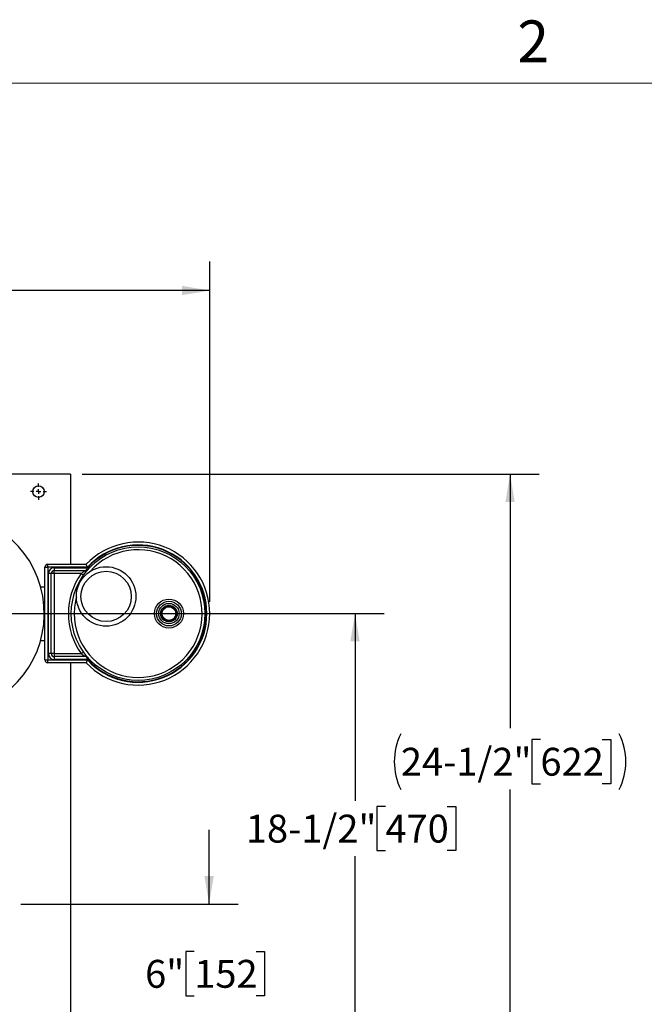
# Model space of a CAD drawing. Units: inches. Extents: x 0.1 to 22.1, y 0.1 to 17.1.
# Drawn here: x 11.4 to 14.1, y 12 to 16.3 of the extents above; entities that cross this region are included whole.
import ezdxf

# ---------------------------------------------------------------- set-up
doc = ezdxf.new("R2010")
doc.units = ezdxf.units.IN
doc.header["$MEASUREMENT"] = 0
doc.header["$PDSIZE"] = -1
doc.layers.add('7', color=7, linetype='Continuous', lineweight=25)
doc.styles.add('SLDTEXTSTYLE0', font='TXT', dxfattribs={"width": 0.75})
doc.styles.add('SLDTEXTSTYLE3', font='TXT', dxfattribs={"width": 0.8625})
doc.dimstyles.new('SLDDIMSTYLE0', dxfattribs={"dimtxt": 0.12, "dimasz": 0.12, "dimexe": 0, "dimexo": 0.0625, "dimgap": 0.03, "dimtad": 0, "dimtih": 1, "dimtoh": 1, "dimdec": 6, "dimlfac": 10, "dimrnd": 1e-09, "dimzin": 12, "dimdsep": 46, "dimlunit": 5, "dimtxsty": 'SLDTEXTSTYLE0', "dimsah": 1, "dimcen": 0.09, "dimadec": 0, "dimazin": 3, "dimtfac": 1, "dimtofl": 0, "dimtmove": 0, "dimatfit": 3, "dimfxl": 1, "dimfrac": 2, "dimtolj": 1, "dimtzin": 12, "dimarcsym": 0})
doc.dimstyles.new('SLDDIMSTYLE1', dxfattribs={"dimtxt": 0.12, "dimasz": 0.12, "dimexe": 0, "dimexo": 0.0625, "dimgap": 0.03, "dimtad": 0, "dimtih": 1, "dimtoh": 1, "dimlfac": 10, "dimrnd": 1e-09, "dimzin": 12, "dimdsep": 46, "dimlunit": 5, "dimtxsty": 'SLDTEXTSTYLE0', "dimsah": 1, "dimcen": 0.09, "dimadec": 0, "dimazin": 3, "dimtfac": 1, "dimtmove": 0, "dimatfit": 0, "dimfxl": 1, "dimfrac": 2, "dimtolj": 1, "dimtzin": 12, "dimarcsym": 0})

# ---------------------------------------------------------------- blocks, each defined once
blk = doc.blocks.new('_D_3')
at = {"layer": '7', "color": 7}
for p, q in [((8.8975, 14.3486), (8.8975, 15.2141)), ((12.2592, 13.7486), (12.2592, 15.2141)), ((10.709, 15.1722), (10.6725, 15.1722)), ((10.6725, 15.1722), (10.6725, 14.9817)), ((10.975, 15.1722), (11.0116, 15.1722)), ((11.0116, 15.1722), (11.0116, 14.9817)), ((8.8975, 15.0891), (10.0074, 15.0891)), ((12.2592, 15.0891), (11.1493, 15.0891)), ((10.6725, 14.9817), (10.709, 14.9817)), ((11.0116, 14.9817), (10.975, 14.9817))]:
    blk.add_line(p, q, dxfattribs=at)
for centre, start, end in [((10.3478, 15.0769), 153.4349, 206.5651), ((10.8089, 15.0769), 333.4349, 26.5651)]:
    blk.add_arc(centre, 0.2675, start, end, dxfattribs=at)
for points in [[(8.8975, 15.0891), (9.0175, 15.0691), (9.0175, 15.1091)], [(12.2592, 15.0891), (12.1392, 15.1091), (12.1392, 15.0691)]]:
    blk.add_solid(points, dxfattribs=at)
at = {"layer": '7', "color": 7, "char_height": 0.12, "attachment_point": 1, "style": 'SLDTEXTSTYLE0'}
for s, insert in [('33-5/8"', (10.1086, 15.1364)), ('854', (10.709, 15.1364))]:
    blk.add_mtext(s, dxfattribs=dict(at, insert=insert))
blk = doc.blocks.new('_D_8')
at = {"layer": '7'}
for p, q in [((11.71, 14.2986), (13.6761, 14.2986)), ((13.5511, 14.2986), (13.5511, 13.2054)), ((13.6817, 13.1567), (13.6452, 13.1567)), ((13.6452, 13.1567), (13.6452, 12.9662)), ((13.9477, 13.1567), (13.9843, 13.1567)), ((13.9843, 13.1567), (13.9843, 12.9662)), ((13.5511, 11.8486), (13.5511, 12.9418)), ((13.6452, 12.9662), (13.6817, 12.9662)), ((13.9843, 12.9662), (13.9477, 12.9662)), ((11.71, 11.8486), (13.6761, 11.8486))]:
    blk.add_line(p, q, dxfattribs=at)
for centre, start, end in [((13.3205, 13.0614), 153.4349, 206.5651), ((13.7816, 13.0614), 333.4349, 26.5651)]:
    blk.add_arc(centre, 0.2675, start, end, dxfattribs=at)
for points in [[(13.5511, 14.2986), (13.5311, 14.1786), (13.5711, 14.1786)], [(13.5511, 11.8486), (13.5711, 11.9686), (13.5311, 11.9686)]]:
    blk.add_solid(points, dxfattribs=at)
at = {"layer": '7', "char_height": 0.12, "attachment_point": 1, "style": 'SLDTEXTSTYLE0'}
for s, insert in [('24-1/2"', (13.0813, 13.1209)), ('622', (13.6817, 13.1209))]:
    blk.add_mtext(s, dxfattribs=dict(at, insert=insert))
blk = doc.blocks.new('_D_9')
at = {"layer": '7', "color": 7}
for p, q in [((12.2565, 12.4486), (12.2565, 12.7686)), ((11.4459, 12.4486), (12.3815, 12.4486)), ((12.1925, 12.2439), (12.156, 12.2439)), ((12.156, 12.2439), (12.156, 12.0534)), ((12.4585, 12.2439), (12.4951, 12.2439)), ((12.4951, 12.2439), (12.4951, 12.0534)), ((12.156, 12.0534), (12.1925, 12.0534)), ((12.4951, 12.0534), (12.4585, 12.0534)), ((11.41, 11.8486), (12.3815, 11.8486)), ((12.2565, 11.8486), (12.2565, 11.5286))]:
    blk.add_line(p, q, dxfattribs=at)
for points in [[(12.2565, 12.4486), (12.2765, 12.5686), (12.2365, 12.5686)], [(12.2565, 11.8486), (12.2365, 11.7286), (12.2765, 11.7286)]]:
    blk.add_solid(points, dxfattribs=at)
at = {"layer": '7', "color": 7, "char_height": 0.12, "attachment_point": 1, "style": 'SLDTEXTSTYLE0'}
for s, insert in [('6"', (11.9812, 12.2081)), ('152', (12.1925, 12.2081))]:
    blk.add_mtext(s, dxfattribs=dict(at, insert=insert))
blk = doc.blocks.new('_D_10')
at = {"layer": '7', "color": 7}
for p, q in [((11.1662, 13.6986), (13.0092, 13.6986)), ((12.8842, 13.6986), (12.8842, 12.8932)), ((13.0149, 12.8689), (12.9783, 12.8689)), ((12.9783, 12.8689), (12.9783, 12.6784)), ((13.2809, 12.8689), (13.3175, 12.8689)), ((13.3175, 12.8689), (13.3175, 12.6784)), ((12.9783, 12.6784), (13.0149, 12.6784)), ((13.3175, 12.6784), (13.2809, 12.6784)), ((12.8842, 11.8486), (12.8842, 12.654)), ((11.41, 11.8486), (13.0092, 11.8486))]:
    blk.add_line(p, q, dxfattribs=at)
for points in [[(12.8842, 13.6986), (12.8642, 13.5786), (12.9042, 13.5786)], [(12.8842, 11.8486), (12.9042, 11.9686), (12.8642, 11.9686)]]:
    blk.add_solid(points, dxfattribs=at)
at = {"layer": '7', "color": 7, "char_height": 0.12, "attachment_point": 1, "style": 'SLDTEXTSTYLE0'}
for s, insert in [('18-1/2"', (12.4145, 12.8331)), ('470', (13.0149, 12.8331))]:
    blk.add_mtext(s, dxfattribs=dict(at, insert=insert))
blk = doc.blocks.new('_D_11')
at = {"layer": '7', "color": 7}
for p, q in [((11.3234, 12.1486), (11.3234, 11.4496)), ((11.66, 11.7986), (11.66, 11.4496)), ((10.657, 11.6698), (10.6205, 11.6698)), ((10.6205, 11.6698), (10.6205, 11.4793)), ((10.8344, 11.6698), (10.8709, 11.6698)), ((10.8709, 11.6698), (10.8709, 11.4793)), ((11.3234, 11.5746), (10.9318, 11.5746)), ((11.66, 11.5746), (11.3234, 11.5746)), ((10.6205, 11.4793), (10.657, 11.4793)), ((10.8709, 11.4793), (10.8344, 11.4793))]:
    blk.add_line(p, q, dxfattribs=at)
for points in [[(11.3234, 11.5746), (11.4434, 11.5546), (11.4434, 11.5946)], [(11.66, 11.5746), (11.54, 11.5946), (11.54, 11.5546)]]:
    blk.add_solid(points, dxfattribs=at)
at = {"layer": '7', "color": 7, "char_height": 0.12, "attachment_point": 1, "style": 'SLDTEXTSTYLE0'}
for s, insert in [('3-3/8"', (10.1452, 11.634)), ('85', (10.657, 11.634))]:
    blk.add_mtext(s, dxfattribs=dict(at, insert=insert))
blk = doc.blocks.new('_D_12')
at = {"layer": '7', "color": 7}
for p, q in [((11.1162, 13.6486), (11.1162, 11.0746)), ((11.66, 11.7986), (11.66, 11.0746)), ((10.6263, 11.2948), (10.5898, 11.2948)), ((10.5898, 11.2948), (10.5898, 11.1043)), ((10.8923, 11.2948), (10.9289, 11.2948)), ((10.9289, 11.2948), (10.9289, 11.1043)), ((11.1162, 11.1996), (10.9898, 11.1996)), ((11.66, 11.1996), (11.1162, 11.1996)), ((10.5898, 11.1043), (10.6263, 11.1043)), ((10.9289, 11.1043), (10.8923, 11.1043))]:
    blk.add_line(p, q, dxfattribs=at)
for points in [[(11.1162, 11.1996), (11.2362, 11.1796), (11.2362, 11.2196)], [(11.66, 11.1996), (11.54, 11.2196), (11.54, 11.1796)]]:
    blk.add_solid(points, dxfattribs=at)
at = {"layer": '7', "color": 7, "char_height": 0.12, "attachment_point": 1, "style": 'SLDTEXTSTYLE0'}
for s, insert in [('5-7/16"', (10.0259, 11.259)), ('138', (10.6263, 11.259))]:
    blk.add_mtext(s, dxfattribs=dict(at, insert=insert))
blk = doc.blocks.new('SW_CENTERMARKSYMBOL_3')
at = {"layer": '7', "color": 0}
for p, q in [((-0.02, 0), (-0.035, 0)), ((0, 0), (-0.01, 0)), ((0, 0.02), (0, 0.035)), ((0, 0), (0, 0.01)), ((0, 0), (0, -0.01)), ((0, 0), (0.01, 0)), ((0.02, 0), (0.035, 0)), ((0, -0.02), (0, -0.035))]:
    blk.add_line(p, q, dxfattribs=at)

msp = doc.modelspace()

# ---------------------------------------------------------------- linework, layer by layer
at = {"color": 7, "linetype": 'Continuous', "lineweight": 25}
for p, q in [((11.65999389, 14.29861528), (11.38499402, 14.29861528)), ((11.65999389, 14.29861528), (11.65999389, 13.91061527)), ((11.56292304, 13.89811527), (11.56292304, 13.91061527)), ((11.56292304, 13.91061527), (11.727816, 13.91061527)), ((11.55042296, 13.4991153), (11.55042296, 13.89811527)), ((11.55042296, 13.89811527), (11.56292304, 13.89811527)), ((11.56292304, 13.89811527), (11.56292304, 13.4991153)), ((11.73325316, 13.89811527), (11.56292304, 13.89811527)), ((11.56492284, 13.52611527), (11.56492284, 13.87111528)), ((11.57742292, 13.87111528), (11.56492284, 13.87111528)), ((11.57742292, 13.52611527), (11.57742292, 13.87111528)), ((11.589923, 13.87111528), (11.57742292, 13.87111528)), ((11.589923, 13.89611529), (11.589923, 13.88361527)), ((11.589923, 13.89611529), (11.73413573, 13.89611529)), ((11.589923, 13.88361527), (11.72542595, 13.88361527)), ((11.589923, 13.87111528), (11.589923, 13.88361527)), ((11.589923, 13.87111528), (11.589923, 13.52611527)), ((11.70579795, 13.87111528), (11.589923, 13.87111528)), ((11.55042296, 13.81236528), (11.53222172, 13.81236528)), ((11.54656766, 13.72686529), (11.55042296, 13.72686529)), ((11.55042296, 13.67301525), (11.54673333, 13.67301525)), ((11.53148792, 13.58221526), (11.55042296, 13.58221526)), ((11.57742292, 13.52611527), (11.56492284, 13.52611527)), ((11.589923, 13.52611527), (11.57742292, 13.52611527)), ((11.589923, 13.52611527), (11.70579795, 13.52611527)), ((11.589923, 13.52611527), (11.589923, 13.5136153)), ((11.55042296, 13.4991153), (11.56292304, 13.4991153)), ((11.56292304, 13.4991153), (11.73325316, 13.4991153)), ((11.56292304, 13.48661528), (11.56292304, 13.4991153)), ((11.727816, 13.48661528), (11.56292304, 13.48661528)), ((11.72542595, 13.5136153), (11.589923, 13.5136153)), ((11.589923, 13.5136153), (11.589923, 13.50111528)), ((11.73413573, 13.50111528), (11.589923, 13.50111528)), ((11.65999389, 13.48661528), (11.65999389, 11.84861517)), ((11.73483503, 13.50934442), (11.73465575, 13.50954987))]:
    msp.add_line(p, q, dxfattribs=at)
at = {"color": 7, "linetype": 'Continuous', "lineweight": 25, "flags": 128}
for points in [[(11.71602484, 13.86392779), (11.71582843, 13.86406589), (11.71524646, 13.86447491), (11.71430123, 13.86513909), (11.71302935, 13.86603296), (11.71147963, 13.86712212), (11.70971168, 13.86836475), (11.70779306, 13.86971307), (11.70579795, 13.87111528)], [(11.73413573, 13.89611529), (11.73500164, 13.89532761), (11.73583423, 13.89457021), (11.73660158, 13.89387217), (11.73727413, 13.89326034), (11.73782606, 13.89275825), (11.73823625, 13.89238513), (11.73848875, 13.89215537), (11.73857393, 13.89207781)], [(11.71602484, 13.53330279), (11.71582843, 13.53316469), (11.71524646, 13.53275567), (11.71430123, 13.53209145), (11.71302935, 13.53119762), (11.71147963, 13.53010842), (11.70971168, 13.52886582), (11.70779306, 13.5275175), (11.70579795, 13.52611527)], [(11.73413573, 13.50111528), (11.73500164, 13.50190293), (11.73583423, 13.50266037), (11.73660158, 13.50335838), (11.73727413, 13.5039702), (11.73782606, 13.50447233), (11.73823625, 13.50484544), (11.73848875, 13.50507518), (11.73857393, 13.50515273)]]:
    msp.add_lwpolyline(points, dxfattribs=at)
at = {"color": 7, "linetype": 'Continuous', "lineweight": 25}
for centre, radius in [((11.52249393, 14.22361528), 0.025), ((11.95124393, 13.69861528), 0.2875), ((11.81356402, 13.77231528), 0.128), ((11.81356402, 13.77231528), 0.10830814), ((12.08374393, 13.69861528), 0.0625), ((12.08374393, 13.69861528), 0.053125), ((12.08374393, 13.69861528), 0.04387954), ((12.08374393, 13.69861528), 0.03576055), ((12.08374393, 13.69861528), 0.03215211), ((12.08374393, 13.69861528), 0.02944578)]:
    msp.add_circle(centre, radius, dxfattribs=at)
for centre, radius, start, end in [((11.11624393, 13.69861528), 0.43125, 285.12166531, 180), ((11.95124393, 13.69861528), 0.308, 223.49661251, 136.50338749), ((11.95124393, 13.69861528), 0.2955, 222.46400577, 137.53599423), ((11.95124393, 13.69861528), 0.2935, 222.29230073, 137.70769927), ((11.56292292, 13.89811528), 0.0125, 90, 180), ((11.58992292, 13.87111528), 0.025, 90, 180), ((11.58992292, 13.87111528), 0.0125, 90, 180), ((11.95124393, 13.69861528), 0.3, 144.9003678, 215.0996322), ((11.72542598, 13.89611528), 0.0125, 270, 318.82711315), ((11.73257686, 13.8910034), 0.00384925, 234.08020862, 305.91979138), ((11.58992292, 13.52611528), 0.025, 180, 270), ((11.58992292, 13.52611528), 0.0125, 180, 270), ((11.56292292, 13.49911528), 0.0125, 180, 270), ((11.72542598, 13.50111528), 0.0125, 41.17288685, 90), ((11.73257686, 13.50622728), 0.00384914, 54.07903487, 125.92096513)]:
    msp.add_arc(centre, radius, start, end, dxfattribs=at)
at = {"color": 8, "linetype": 'Continuous', "lineweight": 25}
for start, end in [(180, 138.66071058), (165.019041, 180)]:
    msp.add_arc((11.95124393, 13.69861528), 0.275, start, end, dxfattribs=at)
at = {"color": 7, "linetype": 'Continuous', "lineweight": 25}
for centre, start_param, end_param in [((11.72542598, 13.89611528), 3.1415926536, 3.9937865423), ((11.72542598, 13.50111528), 5.4309914185, 6.2831853072)]:
    msp.add_ellipse(centre, major_axis=(0, 0.0125), ratio=0.52, start_param=start_param, end_param=end_param, dxfattribs=at)
for points, knots in [([(11.73325316, 13.89811527), (11.7332462, 13.89813104), (11.73269286, 13.89938377), (11.73155269, 13.90198879), (11.7300112, 13.90552757), (11.72878949, 13.90835318), (11.72797439, 13.9102469), (11.72786882, 13.91049243), (11.727816, 13.91061527)], [0, 0, 0, 0, 0.0025274681, 0.2008883306, 0.4153821699, 0.6144606171, 0.8071118131, 1, 1, 1, 1]), ([(11.72542595, 13.88361527), (11.72535699, 13.8835759), (11.72524674, 13.88351296), (11.72427895, 13.88295712), (11.72200764, 13.8816384), (11.71736692, 13.87884276), (11.71164579, 13.87519547), (11.70758769, 13.87236403), (11.70579795, 13.87111528)], [0, 0, 0, 0, 0.07864579807, 0.1257370876, 0.26511232509, 0.48004510905, 0.77068445961, 1, 1, 1, 1]), ([(11.73413573, 13.89611529), (11.73338644, 13.89452077), (11.73198798, 13.89154479), (11.73084791, 13.88904605), (11.73031869, 13.88788613)], [0, 0, 0, 0, 0.53579612168, 1, 1, 1, 1]), ([(11.70579795, 13.52611527), (11.70827224, 13.52440092), (11.71312852, 13.52103618), (11.71927985, 13.51721662), (11.72315708, 13.514922), (11.72465625, 13.5140566), (11.72529457, 13.51369023), (11.72537478, 13.51364448), (11.72542595, 13.5136153)], [0, 0, 0, 0, 0.3161183487, 0.6204444591, 0.8000356192, 0.893061567, 0.9317826558, 1, 1, 1, 1]), ([(11.73325316, 13.4991153), (11.7332462, 13.49909954), (11.73269286, 13.4978468), (11.7315527, 13.49524176), (11.7300112, 13.49170298), (11.72878949, 13.48887736), (11.72797439, 13.48698369), (11.72786882, 13.48673813), (11.727816, 13.48661528)], [0, 0, 0, 0, 0.0025274658, 0.200889453, 0.4153831021, 0.6144613728, 0.8071117588, 1, 1, 1, 1]), ([(11.73031869, 13.50934442), (11.73084791, 13.50818449), (11.73198798, 13.50568576), (11.73338644, 13.50270979), (11.73413573, 13.50111528)], [0, 0, 0, 0, 0.46420512842, 1, 1, 1, 1]), ([(11.73100344, 13.51226863), (11.73115502, 13.51220362), (11.73182653, 13.51191563), (11.73278228, 13.51124638), (11.73376852, 13.5104469), (11.73436814, 13.50985671), (11.73466767, 13.50953361), (11.73478001, 13.50940682), (11.73480164, 13.50938227), (11.73481287, 13.50936955), (11.73482208, 13.50935898), (11.73483041, 13.50934945), (11.73483083, 13.50934931), (11.7348184, 13.50936293), (11.73470738, 13.50949053), (11.73465575, 13.50954987)], [0, 0, 0, 0, 0.0655400795, 0.2903519456, 0.4599963448, 0.5704003462, 0.6252151021, 0.6342538292, 0.6389580387, 0.6430499758, 0.6490383566, 0.6609665917, 0.6953535014, 0.8583388304, 1, 1, 1, 1])]:
    msp.add_open_spline(points, degree=3, knots=knots, dxfattribs=at)
at = {"layer": '7', "color": 7, "lineweight": 18}
msp.add_line((21.44845, 15.981299), (0.44845, 15.981299), dxfattribs=at)
msp.add_point((12.25924393, 13.69861528), dxfattribs=at)

# ---------------------------------------------------------------- block references
at = {"layer": '7'}
msp.add_blockref('SW_CENTERMARKSYMBOL_3', (11.52249393, 14.22361528), dxfattribs=at)

# ---------------------------------------------------------------- texts
at = {"layer": '7', "insert": (13.65057268, 16.25153254), "char_height": 0.18, "attachment_point": 2, "style": 'SLDTEXTSTYLE3'}
msp.add_mtext('2', dxfattribs=at)

# ---------------------------------------------------------------- dimensions: what is measured, and where the dimension line sits
at = {"layer": '7', "color": 7}
dim = msp.add_linear_dim(base=(8.89749393, 15.08911528), p1=(12.25924393, 13.69861528), p2=(8.89749393, 14.29861528), text='(<>)', dimstyle='SLDDIMSTYLE0', dxfattribs=at)
dim.commit()
dim.dimension.update_dxf_attribs({"geometry": '_D_3', "text_midpoint": (10.57836893, 15.08911528), "dimtype": 160})
at = {"layer": '7'}
dim = msp.add_linear_dim(base=(13.5510643, 11.84861528), p1=(11.65999393, 14.29861528), p2=(11.65999393, 11.84861528), angle=90, text='(<>)', dimstyle='SLDDIMSTYLE0', dxfattribs=at)
dim.commit()
dim.dimension.update_dxf_attribs({"geometry": '_D_8', "text_midpoint": (13.5510643, 13.07361528), "dimtype": 160})
at = {"layer": '7', "color": 7}
for base, p1, picture, middle in [((11.65999393, 11.19957365), (11.11624393, 13.69861528), '_D_12', (10.49567422, 11.19957365)), ((11.65999393, 11.57457365), (11.32344393, 12.19861528), '_D_11', (10.52635274, 11.57457365))]:
    dim = msp.add_linear_dim(base=base, p1=p1, p2=(11.65999393, 11.84861528), dimstyle='SLDDIMSTYLE0', dxfattribs=at)
    dim.commit()
    dim.dimension.update_dxf_attribs({"geometry": picture, "text_midpoint": middle, "dimtype": 160})
for base, p1, dimstyle, picture, middle in [((12.88424393, 11.84861528), (11.11624393, 13.69861528), 'SLDDIMSTYLE0', '_D_10', (12.88424393, 12.77361528)), ((12.25645357, 11.84861528), (11.39593409, 12.44861528), 'SLDDIMSTYLE1', '_D_9', (12.25645357, 12.14861528))]:
    dim = msp.add_linear_dim(base=base, p1=p1, p2=(11.35999393, 11.84861528), angle=90, dimstyle=dimstyle, dxfattribs=at)
    dim.commit()
    dim.dimension.update_dxf_attribs({"geometry": picture, "text_midpoint": middle, "dimtype": 160})

doc.saveas('drawing.dxf')
